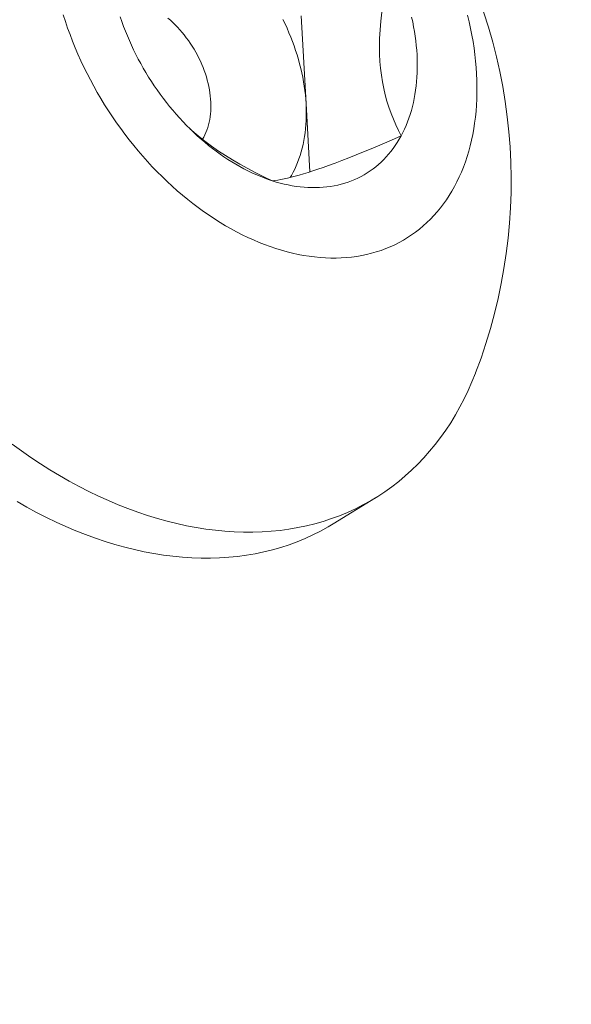
# Model space of a CAD drawing. Extents: x -36 to 303, y -31 to 171.
# Drawn here: x 106 to 107, y 19 to 19 of the extents above; entities that cross this region are included whole.
import ezdxf

# ---------------------------------------------------------------- set-up
doc = ezdxf.new("R2010")
doc.units = 0
doc.header["$MEASUREMENT"] = 0
doc.layers.get('0').update_dxf_attribs({"linetype": 'CONTINUOUS', "lineweight": 15})
doc.layers.get('DEFPOINTS').update_dxf_attribs({"linetype": 'CONTINUOUS'})
doc.layers.add('Text', color=7, linetype='CONTINUOUS')
doc.styles.add('ROMAND', font='romand.shx', dxfattribs={"oblique": 15})
doc.dimstyles.new('ROMAND', dxfattribs={"dimscale": 15, "dimtxt": 0.125, "dimasz": 0.125, "dimexe": 0.0625, "dimexo": 0.0625, "dimgap": 0.09, "dimtad": 0, "dimtih": 1, "dimtoh": 1, "dimdec": 3, "dimzin": 0, "dimdsep": 46, "dimlunit": 4, "dimtxsty": 'ROMAND', "dimcen": 0, "dimadec": 0, "dimazin": 0, "dimtfac": 1, "dimtdec": 3, "dimtofl": 0, "dimtmove": 0, "dimatfit": 3, "dimfxl": 0, "dimtolj": 1, "dimtzin": 0, "dimarcsym": 0})

# ---------------------------------------------------------------- blocks, each defined once
blk = doc.blocks.new('*D34')
at = {"layer": 'DEFPOINTS', "color": 0}
for p in [(92.7277800997805, 12.84400195794598), (92.39712029881517, 11.52860691978739)]:
    blk.add_point(p, dxfattribs=at)
at = {"layer": 'Text', "color": 0, "lineweight": -2}
for p, q in [((96.69362706884775, 28.62050520986078), (92.91062420423926, 13.57137258799965)), ((97.78684319555425, 28.62050520986078), (96.69362706884775, 28.62050520986078))]:
    blk.add_line(p, q, dxfattribs=at)
at = {"layer": 'Text', "color": 0}
blk.add_solid([(92.78939576589697, 13.60184660540944), (93.03185264258153, 13.54089857058986), (92.7277800997805, 12.84400195794598)], dxfattribs=at)
at = {"layer": 'Text', "color": 0, "insert": (103.5545447793763, 28.62050520986077), "char_height": 0.75, "attachment_point": 5, "style": 'ROMAND'}
blk.add_mtext('\\A1;\\A1;5"x5"x7{\\H0.7x;\\S1/2;}"H.\\PDOOR OPENING\\PFOR ANCHORAGE\\P& WIRING ACCESS', dxfattribs=at)
blk = doc.blocks.new('*D19')
at = {"layer": 'DEFPOINTS', "color": 0}
for p in [(106.3488884165548, 19.34399998420883), (106.3488884165548, 17.82641069704143)]:
    blk.add_point(p, dxfattribs=at)
at = {"layer": 'Text', "color": 0, "lineweight": -2}
for p, q in [((105.334465683428, 21.79496663455607), (106.3488884165548, 21.79496663455607)), ((106.3488884165548, 21.79496663455607), (106.3488884165548, 20.09399998420883))]:
    blk.add_line(p, q, dxfattribs=at)
at = {"layer": 'Text', "color": 0}
blk.add_solid([(106.2238884165548, 20.09399998420883), (106.4738884165548, 20.09399998420883), (106.3488884165548, 19.34399998420883)], dxfattribs=at)
at = {"layer": 'Text', "color": 0, "insert": (100.5516815193438, 21.79496663455608), "char_height": 0.75, "attachment_point": 5, "style": 'ROMAND'}
blk.add_mtext('\\A1;(2) \\A1;{\\H0.7x;\\S1/4;}"-20x 1"\\PS.S. BUTTON\\PHEAD SOCKET\\PCAP SCREW', dxfattribs=at)

msp = doc.modelspace()

# ---------------------------------------------------------------- linework, layer by layer
at = {"color": 8}
for p, q in [((106.4485122563146, 19.12627538614503), (106.4506885810757, 19.08619216301508)), ((106.4506885810757, 19.08619216301508), (106.4523825839245, 19.05499227254602))]:
    msp.add_line(p, q, dxfattribs=at)
msp.add_line((106.4823589490995, 18.90629469106596), (106.4630280636375, 18.89440749650023))
at = {"color": 8, "flags": 128}
for points in [[(106.4896683350401, 19.15158360683341), (106.4885148710925, 19.14666071341963), (106.4874629200456, 19.1417303907346), (106.4865281191217, 19.13680408413438), (106.4857261055431, 19.13189323897517), (106.485174643299, 19.12784343544427), (106.4847343461637, 19.12381139803747), (106.484413439009, 19.11981286997644), (106.4842201467067, 19.11586359448284), (106.4841626941286, 19.11197931477826), (106.4842266651864, 19.10869992034946), (106.4843950459075, 19.10547724658266), (106.4846665805852, 19.10232098658559), (106.4850400135131, 19.09924083346589), (106.4855310552971, 19.09614075393738), (106.4861234612598, 19.09312361129746), (106.4868105509016, 19.0901927554251), (106.4875856437227, 19.08735153619906), (106.4884753724501, 19.08449852218592), (106.4894456434752, 19.08173355478771), (106.490488519188, 19.07905449071216), (106.4916074793656, 19.07643319980163), (106.492787137881, 19.07388878914087), (106.4940209845623, 19.0714171605735)], [(106.3877116286125, 19.12517085127575), (106.3888417614606, 19.12419169504761), (106.389952110467, 19.12317123493016), (106.3910409635536, 19.12211104439898), (106.392106641788, 19.12101275819099), (106.3931475019717, 19.11987806978396), (106.3941619391736, 19.11870872878506), (106.3951483892052, 19.11750653823349), (106.396105331032, 19.11627335181989), (106.397031289119, 19.11501107102833), (106.397924835706, 19.11372164220426), (106.3987845930089, 19.1124070535535), (106.3996092353444, 19.1110693320765), (106.4003974911735, 19.10971054044273), (106.401148145063, 19.1083327738105), (106.4018600395591, 19.10693815659604), (106.4025320769721, 19.10552883919802), (106.4031632210688, 19.10410699468169), (106.4037524986708, 19.10267481542831), (106.404299001155, 19.10123450975441), (106.4048018858539, 19.09978829850697), (106.4052603773558, 19.09833841163893), (106.4056737687002, 19.09688708477074), (106.4060414224674, 19.09543655574318), (106.406362771762, 19.09398906116694), (106.4066373210869, 19.09254683297376), (106.4068646471067, 19.09111209497492), (106.4070443993011, 19.08968705943243), (106.4071763005054, 19.08827392364784), (106.4072601473375, 19.08687486657407), (106.4072958105116, 19.08549204545576), (106.4072832350377, 19.08412759250282), (106.4072224403062, 19.08278361160279), (106.4071135200583, 19.08146217507683), (106.406956642241, 19.08016532048429), (106.4067520487486, 19.07889504748095), (106.4065000550494, 19.07765331473569), (106.4062010496993, 19.0764420369104), (106.4058554937433, 19.0752630817077), (106.4054639200032, 19.07411826699109), (106.4050269322574, 19.07300935798181), (106.4045452043096, 19.07193806453727), (106.4040194789491, 19.07090603851423), (106.4034505668063, 19.06991487122209), (106.4034512751351, 19.06991603567979)], [(106.4401543077008, 19.12452570868029), (106.4411093156386, 19.12254603228438), (106.4420231693664, 19.12055297506625), (106.4428951369001, 19.1185481334364), (106.4437245198064, 19.11653311324442), (106.4445106537612, 19.11450952849278), (106.4452529090826, 19.11247900004411), (106.4459506912344, 19.11044315432269), (106.4466034413032, 19.10840362201207), (106.4472106364454, 19.10636203674851), (106.4477717903064, 19.10432003381282), (106.44828645341, 19.10227924882019), (106.4487542135183, 19.10024131641045), (106.4491746959621, 19.09820786893834), (106.4495475639409, 19.0961805351664), (106.449872518793, 19.09416093896009), (106.4501493002339, 19.09215069798724), (106.4503776865657, 19.09015142242225), (106.4505574948543, 19.08816471365639), (106.4506885810757, 19.08619216301508)], [(106.4506885810757, 19.08619216301508), (106.4507708402318, 19.0842353504833), (106.4508042064341, 19.08229584344001), (106.4507886529567, 19.08037519540277), (106.450724192258, 19.07847494478334), (106.4506108759697, 19.07659661365533), (106.4504487948568, 19.07474170653534), (106.450238078744, 19.0729117091775), (106.4499788964116, 19.07110808738366), (106.4496714554613, 19.06933228582914), (106.4493160021487, 19.0675857269058), (106.448912821187, 19.0658698095824), (106.4484622355184, 19.06418590828434), (106.4479646060554, 19.06253537179253), (106.4474203313923, 19.06091952216325), (106.4468298474853, 19.05933965366903), (106.4461936273037, 19.05779703176204), (106.4455121804508, 19.05629289206046), (106.4447860527555, 19.05482843935879), (106.4440158258362, 19.05340484666277), (106.4434596071028, 19.05244803940595)], [(106.4352385912227, 19.05098236349018), (106.431499329704, 19.05276074198382), (106.4277888209809, 19.05461088307947), (106.4241156181617, 19.05653750264508), (106.4204882743552, 19.05854531654861), (106.41719499127, 19.06047124751867), (106.4139518930508, 19.06247641751946), (106.4107704051163, 19.06456177293202), (106.4076619528854, 19.0667282601374), (106.4045458206657, 19.0690477589847), (106.4015224709538, 19.07145785823331), (106.3986052787477, 19.07395218845013), (106.3979057491774, 19.07459534179332)], [(106.4940209845623, 19.0714171605735), (106.4896563244885, 19.06953235871327), (106.4853399421269, 19.06769049304381), (106.4810888689819, 19.06590168979994), (106.4769201365584, 19.06417607521649), (106.4735407399897, 19.06280176176693), (106.4702339514245, 19.06148169306558), (106.467016139185, 19.06022390786898), (106.4639036715938, 19.05903644493366), (106.4609129169731, 19.05792734301615), (106.4584476674056, 19.05704082760081), (106.4560811237141, 19.05621642916321), (106.4538200058305, 19.05545629511186), (106.4516710336865, 19.05476257285533), (106.4495693678298, 19.05411543698852), (106.447584769112, 19.05353638154278), (106.4457162407601, 19.05302337906044), (106.4439627860016, 19.0525744020839), (106.4422612549774, 19.05217296189391), (106.4406696213846, 19.05183179561987), (106.4391820341057, 19.05154678595252), (106.4377789040269, 19.05131162806037), (106.4364666172154, 19.05112483049816), (106.4352385912227, 19.05098236349018)]]:
    msp.add_lwpolyline(points, dxfattribs=at)
at = {"flags": 128}
for points in [[(106.3399893897794, 19.12672144089165), (106.3409596532515, 19.12370318873922), (106.34199154771, 19.12069003944352), (106.3430843659457, 19.11768405806657), (106.3442373589958, 19.11468730475786), (106.3454497366562, 19.1117018333424), (106.3467206680239, 19.10872968991315), (106.348049282066, 19.10577291142874), (106.3494346682168, 19.10283352431752), (106.3508758770018, 19.09991354308857), (106.3523719206887, 19.09701496895115), (106.3539217739636, 19.09413978844321), (106.3555243746348, 19.09128997206977), (106.3571786243597, 19.08846747295274), (106.3588833893978, 19.08567422549191), (106.360637501389, 19.0829121440397), (106.362439758152, 19.08018312158861), (106.3642889245103, 19.07748902847447), (106.3661837331376, 19.07483171109401), (106.3681228854267, 19.0722129906399), (106.3701050523795, 19.06963466185226), (106.3721288755178, 19.06709849178892), (106.3741929678141, 19.06460621861407), (106.376295914643, 19.06215955040735), (106.3784362747496, 19.0597601639929), (106.380612581238, 19.05740970379031), (106.3828233425763, 19.05510978068758), (106.3850670436194, 19.05286197093712), (106.3873421466466, 19.05066781507551), (106.3896470924159, 19.0485288168675), (106.3919803012324, 19.04644644227564), (106.3943401740315, 19.04442211845551), (106.3967250934744, 19.0424572327775), (106.3991334250562, 19.04055313187609), (106.4015635182268, 19.03871112072692), (106.4040137075219, 19.03693246175245), (106.4064823137038, 19.03521837395669), (106.4089676449136, 19.03357003208981), (106.411467997829, 19.03198856584293), (106.4139816588332, 19.03047505907409), (106.4165069051885, 19.02903054906516), (106.4190420062172, 19.0276560258112), (106.4215852244877, 19.02635243134181), (106.424134817005, 19.02512065907546), (106.4266890364062, 19.02396155320735), (106.4292461321565, 19.02287590813074), (106.4318043517504, 19.02186446789258), (106.4343619419119, 19.02092792568344), (106.4369171497965, 19.02006692336257), (106.4394682241923, 19.01928205101799), (106.4420134167204, 19.01857384656196), (106.4445509830331, 19.01794279536244), (106.4470791840088, 19.01738932991042), (106.4495962869453, 19.0169138295235), (106.4521005667456, 19.01651662008583), (106.4545903071016, 19.01619797382499), (106.4570638016698, 19.01595810912513), (106.4595193552403, 19.0157971903776), (106.4619552848994, 19.01571532786803), (106.4643699211827, 19.01571257770092), (106.4667616092189, 19.01578894176108), (106.4691287098645, 19.01594436771241), (106.4714696008273, 19.01617874903371), (106.4737826777773, 19.01649192509176), (106.4760663554471, 19.01688368125132), (106.4783190687181, 19.01735374902227), (106.4805392736932, 19.01790180624362), (106.4827254487549, 19.01852747730444), (106.4848760956078, 19.01923033340091), (106.4869897403061, 19.02000989283061), (106.4890649342633, 19.02086562132245), (106.491100255245, 19.0217969324029), (106.493094308344, 19.02280318779781), (106.4950457269359, 19.02388369787001), (106.4969531736158, 19.02503772209192), (106.4988153411151, 19.02626446955292), (106.5006309531974, 19.0275630995016), (106.5023987655325, 19.02893272192187), (106.5041175665502, 19.03037239814295), (106.5057861782703, 19.03188114148261), (106.5074034571097, 19.03345791792361), (106.5089682946661, 19.03510164682205), (106.510479618478, 19.03681120164833), (106.5119363927598, 19.03858541075896), (106.5133376191109, 19.04042305819956), (106.5146823372008, 19.04232288453846), (106.5159696254271, 19.04428358772952), (106.5171986015465, 19.04630382400475), (106.5183684232802, 19.04838220879508), (106.5194782888909, 19.05051731767946), (106.5205274377323, 19.0527076873609), (106.5215151507698, 19.05495181666935), (106.5224407510746, 19.05724816759072), (106.5233036042862, 19.05959516632085), (106.5241031190483, 19.06199120434399), (106.5248387474132, 19.06443463953536), (106.5255099852183, 19.06692379728656), (106.5261163724304, 19.0694569716532), (106.5266574934622, 19.07203242652408), (106.5271329774564, 19.07464839681111), (106.5275424985399, 19.07730308965889), (106.5278857760474, 19.07999468567356), (106.5281625747136, 19.08272134016971), (106.5283727048349, 19.08548118443448), (106.528516022398, 19.08827232700849), (106.5285924291805, 19.09109285498203), (106.5286018728174, 19.09394083530616), (106.5285443468359, 19.09681431611738), (106.5284198906617, 19.09971132807546), (106.5282285895908, 19.10262988571318), (106.5279705747313, 19.10556798879687), (106.5276460229139, 19.10852362369746), (106.5272551565702, 19.11149476477038), (106.5267982435803, 19.11447937574405), (106.5262755970896, 19.11747541111509), (106.5256875752939, 19.12048081755056), (106.5250345811939, 19.12349353529498), (106.5243170623194, 19.12651149958213)], [(106.3721035483609, 19.11071401266675), (106.3711037320271, 19.11283533259165), (106.3701448874334, 19.11496920365899), (106.3692276717244, 19.11711416342018), (106.3683527135137, 19.11926874182694), (106.3675206124539, 19.12143146223877), (106.3667319388256, 19.12360084243522), (106.3659872331464, 19.12577539563144)], [(106.4988318696447, 19.12562409129088), (106.4993031275438, 19.12344984953994), (106.4997274957213, 19.12128088427175), (106.5001046833365, 19.1191186819868), (106.5004344318837, 19.11696472455048), (106.5007165153697, 19.11482048817765), (106.5009507404686, 19.11268744242079), (106.5011369466542, 19.11056704916293), (106.5012750063103, 19.10846076161572), (106.5013648248173, 19.10637002332339), (106.5014063406186, 19.10429626717359), (106.5013995252608, 19.10224091441511), (106.5013443834151, 19.10020537368413), (106.5012409528729, 19.09819104003855), (106.5010893045205, 19.09619929400207), (106.5008895422899, 19.09423150061792), (106.5006418030881, 19.09228900851337), (106.5003462567034, 19.09037314897554), (106.5000031056884, 19.08848523503877), (106.4996125852216, 19.08662656058504), (106.4991749629465, 19.08479839945692), (106.4986905387872, 19.08300200458478), (106.498159644744, 19.08123860712794), (106.4975826446652, 19.07950941563086), (106.4969599339976, 19.0778156151951), (106.4962919395163, 19.07615836666684), (106.495579119031, 19.07453880584136), (106.4948219610737, 19.07295804268494), (106.4940209845623, 19.0714171605735)], [(106.4352385912227, 19.05098236349018), (106.4333945287726, 19.05160373839231), (106.4315487470625, 19.052279629513), (106.4297025110984, 19.05300957363024), (106.4278570861987, 19.05379307047678), (106.4260137371251, 19.05462958308299), (106.4241737272174, 19.05551853814494), (106.4223383175261, 19.05645932641723), (106.4205087659494, 19.05745130313056), (106.4186863263706, 19.05849378843367), (106.4168722477988, 19.05958606785921), (106.4150677735128, 19.06072739281336), (106.4132741402092, 19.06191698108909), (106.4114925771545, 19.06315401740198), (106.4097243053433, 19.06443765394908), (106.4079705366605, 19.06576701099009), (106.4062324730515, 19.06714117745008), (106.4045113056986, 19.06855921154402), (106.4028082142039, 19.07002014142213), (106.4011243657809, 19.07152296583606), (106.3994609144555, 19.07306665482508), (106.3978190002742, 19.07465015042174), (106.3961997485227, 19.07627236737738), (106.3946042689554, 19.07793219390549), (106.3930336550343, 19.07962849244384), (106.3914889831797, 19.0813601004342), (106.3899713120325, 19.08312583111893), (106.3884816817288, 19.08492447435437), (106.3870211131867, 19.08675479744036), (106.3855906074069, 19.08861554596484), (106.3841911447869, 19.09050544466375), (106.382823684448, 19.0924231982949), (106.3814891635797, 19.0943674925258), (106.3801884967954, 19.09633699483418), (106.3789225755078, 19.09833035542169), (106.3776922673154, 19.10034620813843), (106.3764984154105, 19.10238317141968), (106.3753418379995, 19.10443984923261), (106.3742233277426, 19.10651483203292), (106.373143651211, 19.10860669773103), (106.3721035483609, 19.11071401266675)], [(106.4940209845623, 19.0714171605735), (106.4931767384462, 19.06991721555075), (106.4922898013295, 19.0684592356041), (106.4913607810746, 19.06704421996016), (106.4903903143855, 19.06567313839991), (106.4893790663718, 19.06434693059429), (106.4883277300921, 19.06306650545979), (106.48723702608, 19.06183274053586), (106.4861077018495, 19.06064648138334), (106.484940531383, 19.05950854100501), (106.4837363146008, 19.0584196992884), (106.4824958768129, 19.05738070247116), (106.4812200681534, 19.05639226262988), (106.479909762998, 19.0554550571918), (106.4785658593643, 19.05456972847076), (106.4771892782966, 19.05373688322683), (106.4757809632349, 19.05295709225049), (106.4743418793679, 19.0522308899716), (106.4728730129721, 19.05155877409285), (106.4713753707348, 19.05094120524893), (106.4698499790654, 19.05037860669071), (106.4682978833911, 19.04987136399509), (106.4667201474407, 19.0494198248009), (106.4651178525156, 19.04902429857051), (106.4634920967488, 19.0486850563779), (106.4618439943522, 19.04840233072269), (106.4601746748525, 19.04817631537093), (106.4584852823182, 19.0480071652222), (106.4567769745744, 19.04789499620369), (106.4550509224099, 19.04783988519031), (106.4533083087748, 19.04784186995246), (106.4515503279692, 19.04790094912988), (106.4497781848256, 19.04801708223265), (106.4479930938821, 19.04819018966889), (106.4461962785513, 19.04842015279953), (106.4443889702801, 19.04870681401922), (106.4425724077078, 19.04904997686472), (106.4407478358153, 19.04944940614933), (106.4389165050733, 19.04990482812422), (106.4370796705842, 19.0504159306659), (106.4352385912227, 19.05098236349018)], [(106.3166490734795, 18.9308384825266), (106.3209320043673, 18.92772938663921), (106.3252471279734, 18.92473316117223), (106.3295914869279, 18.92185185958891), (106.3339621038241, 18.91908745658935), (106.3383559832595, 18.91644184675743), (106.3427701138886, 18.91391684326185), (106.3472014704868, 18.91151417661396), (106.3516470160234, 18.90923549348141), (106.356103703744, 18.90708235555982), (106.3605684792572, 18.90505623850236), (106.3650382826287, 18.90315853090851), (106.3695100504788, 18.90139053337216), (106.3739807180812, 18.89975345759057), (106.3784472214634, 18.89824842553372), (106.3829064995074, 18.89687646867537), (106.3873554960464, 18.89563852728622), (106.3917911619609, 18.89453544978948), (106.3962104572665, 18.89356799217938), (106.4006103531993, 18.89273681750301), (106.4049878342905, 18.892042495406), (106.4093399004329, 18.891485501742), (106.4136635689379, 18.89106621824669), (106.4179558765791, 18.890784932276), (106.4222138816232, 18.89064183660926), (106.4264346658463, 18.89063702931713), (106.4306153365336, 18.89077051369431), (106.4347530284624, 18.89104219825725), (106.4388449058653, 18.89145189680686), (106.4428881643738, 18.89199932855635), (106.4468800329406, 18.89268411832324), (106.4508177757384, 18.89350579678688), (106.4546986940348, 18.89446380080985), (106.4585201280426, 18.89555747382411), (106.4622794587414, 18.89678606628069), (106.465974109674, 18.89814873616387), (106.4696015487111, 18.89964454956759), (106.4731592897872, 18.9012724813362), (106.4766448946043, 18.90303141576651), (106.4800559743031, 18.90492014737276), (106.4833901910996, 18.90693738171262), (106.4866452598885, 18.90908173627445), (106.4898189498081, 18.91135174142476), (106.4929090857698, 18.91374584141538), (106.495913549949, 18.91626239544978), (106.4988302832357, 18.91889967880757), (106.5016572866467, 18.92165588402639), (106.5043926226954, 18.92452912214093), (106.5070344167187, 18.92751742397723), (106.5095808581632, 18.93061874150256), (106.5120302018249, 18.93383094922876), (106.5143807690462, 18.93715184566917), (106.5166309488656, 18.94057915484714), (106.5187791991224, 18.94411052785625), (106.520824047513, 18.94774354446979), (106.5227640926005, 18.95147571479969), (106.524598004775, 18.95530448100276), (106.5263245271648, 18.95922721903394), (106.5279424764974, 18.96324124044457), (106.5279998361043, 18.96339041474601)], [(106.4630280636375, 18.89440749650023), (106.4607250888412, 18.893032952807), (106.4573140091424, 18.89114422120075), (106.4538284043253, 18.88938528677044), (106.4502706632492, 18.88775735500186), (106.446643224212, 18.88626154159811), (106.4429485732794, 18.88489887171496), (106.4391892425806, 18.88367027925835), (106.4353678085729, 18.88257660624409), (106.4314868902765, 18.88161860222112), (106.4275491474787, 18.88079692375748), (106.4235572789119, 18.88011213399059), (106.4195140204033, 18.87956470224113), (106.4154221430005, 18.87915500369149), (106.4112844510717, 18.87888331912855), (106.4071037803843, 18.8787498347514), (106.4028829961612, 18.87875464204352), (106.398624991117, 18.87889773771021), (106.3943326834759, 18.87917902368093), (106.3900090149709, 18.87959830717624), (106.3856569488286, 18.88015530084026), (106.3812794677374, 18.88084962293726), (106.3768795718046, 18.88168079761365), (106.3724602764989, 18.88264825522378), (106.3680246105845, 18.88375133272049), (106.3635756140453, 18.88498927410961), (106.3591163360014, 18.88636123096796), (106.3546498326191, 18.88786626302481), (106.3501791650168, 18.88950333880643), (106.3457073971667, 18.89127133634275), (106.3412375937951, 18.8931690439366), (106.336772818282, 18.89519516099408), (106.3323161305615, 18.89734829891565), (106.3278705850248, 18.89962698204823), (106.3234392284267, 18.90202964869609), (106.3190250977975, 18.90455465219167)]]:
    msp.add_lwpolyline(points, dxfattribs=at)
msp.add_arc((106.3002488858556, 19.05081580568872), 0.2439542873587512, 339.0000017108964, 84.17743810630377)

# ---------------------------------------------------------------- dimensions: what is measured, and where the dimension line sits
at = {"layer": 'Text'}
for p1, p2, text, picture, middle in [((92.39712029881517, 11.52860691978739), (92.7277800997805, 12.84400195794598), '\\A1;5"x5"x7{\\H0.7x;\\S1/2;}"H.\\PDOOR OPENING\\PFOR ANCHORAGE\\P& WIRING ACCESS', '*D34', (103.5545447793763, 28.62050520986077)), ((106.3488884165548, 17.82641069704143), (106.3488884165548, 19.34399998420883), '(2) \\A1;{\\H0.7x;\\S1/4;}"-20x 1"\\PS.S. BUTTON\\PHEAD SOCKET\\PCAP SCREW', '*D19', (100.5516815193438, 21.79496663455608))]:
    dim = msp.add_diameter_dim_2p(p1=p1, p2=p2, text=text, dimstyle='ROMAND', override={"dimscale": 6}, dxfattribs=at)
    dim.commit()
    dim.dimension.update_dxf_attribs({"geometry": picture, "text_midpoint": middle, "dimtype": 163})

doc.saveas('drawing.dxf')
